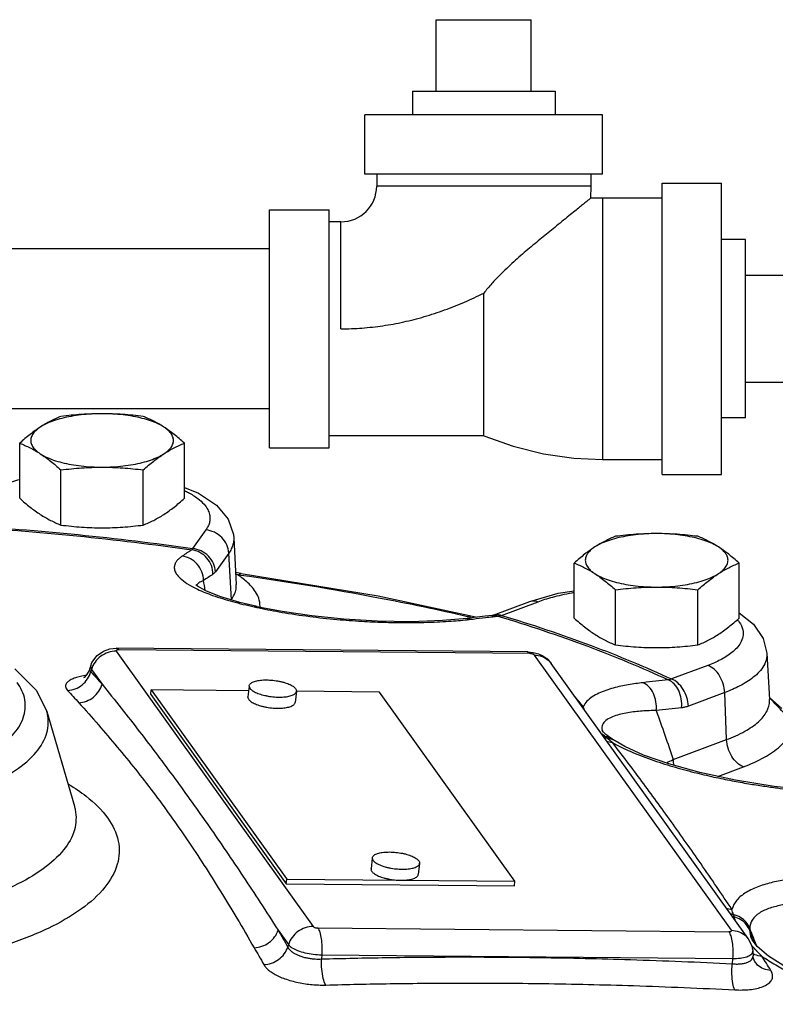
# Model space of a CAD drawing. Units: inches. Extents: x -62 to 61, y -37 to 61.
# Drawn here: x 52 to 56, y 5 to 10 of the extents above; entities that cross this region are included whole.
import ezdxf

# ---------------------------------------------------------------- set-up
doc = ezdxf.new("R2010")
doc.units = ezdxf.units.IN
doc.header["$LTSCALE"] = 1.21
doc.header["$MEASUREMENT"] = 0
doc.layers.get('0').update_dxf_attribs({"linetype": 'CONTINUOUS'})
doc.layers.add('02___PRT_ALL_AXES', color=7, linetype='CONTINUOUS')

msp = doc.modelspace()

# ---------------------------------------------------------------- linework, layer by layer
at = {"color": 7, "linetype": 'Continuous'}
for p, q in [((53.9309, 10.4929), (54.4309, 10.4929)), ((54.8059, 9.9929), (53.5559, 9.9929)), ((53.5559, 9.6804), (53.5559, 9.9929)), ((54.8059, 9.6804), (54.8059, 9.9929)), ((54.8059, 9.6804), (53.5559, 9.6804)), ((53.6184, 9.6804), (53.6184, 9.6179)), ((54.7434, 9.6804), (54.7434, 9.6179)), ((55.1184, 9.6336), (55.4309, 9.6336)), ((55.1184, 8.1023), (55.1184, 9.6336)), ((55.4309, 8.1023), (55.4309, 9.6336)), ((54.7434, 9.6179), (53.6184, 9.6179)), ((54.7434, 9.6179), (54.7419, 9.5542)), ((54.8059, 9.5554), (54.7419, 9.5542)), ((55.1184, 9.5554), (54.8059, 9.5554)), ((54.8059, 9.5554), (54.8059, 8.1804)), ((53.0559, 9.4929), (53.3684, 9.4929)), ((53.0559, 8.2429), (53.0559, 9.4929)), ((53.3684, 8.2429), (53.3684, 9.4929)), ((53.4309, 9.4304), (53.3684, 9.4304)), ((53.4309, 8.8679), (53.4309, 9.4304)), ((53.0559, 9.2879), (51.2199, 9.2879)), ((54.1809, 8.3054), (54.1809, 9.0554)), ((53.0559, 8.4479), (51.3059, 8.4479)), ((54.1809, 8.3054), (53.3684, 8.3054)), ((53.0559, 8.2429), (53.3684, 8.2429)), ((54.8059, 8.1804), (55.1184, 8.1804)), ((55.1184, 8.1023), (55.4309, 8.1023)), ((52.7209, 7.8106), (52.6509, 7.7127)), ((52.8671, 7.768), (52.8809, 7.5242)), ((52.8415, 7.6887), (52.7714, 7.5907)), ((52.8548, 7.4434), (52.8415, 7.6887)), ((52.9063, 7.5816), (52.8773, 7.5875)), ((52.8892, 7.5737), (52.9063, 7.5816)), ((52.9063, 7.5816), (52.9064, 7.5816)), ((52.9064, 7.5816), (53.6265, 7.4642)), ((53.6265, 7.4642), (54.1464, 7.3518)), ((52.9909, 7.4075), (52.975, 7.4063)), ((52.9909, 7.4075), (53.0083, 7.4037)), ((53.0083, 7.4037), (53.017, 7.4018)), ((54.2312, 7.3626), (54.4225, 7.4343)), ((54.275, 7.3614), (54.4664, 7.4331)), ((53.017, 7.4018), (53.0009, 7.4007)), ((54.2274, 7.3614), (54.2256, 7.361)), ((54.2312, 7.3626), (54.2274, 7.3614)), ((54.13, 7.3498), (54.0943, 7.3455)), ((54.0944, 7.3455), (54.1247, 7.3422)), ((52.2169, 7.1852), (52.2509, 7.1883)), ((52.2493, 7.1728), (53.2846, 5.7254)), ((54.4103, 7.1689), (52.2509, 7.1883)), ((52.2634, 7.1799), (52.2509, 7.1883)), ((54.4228, 7.1604), (52.2634, 7.1799)), ((54.4103, 7.1689), (54.4408, 7.166)), ((54.4228, 7.1604), (54.4103, 7.1689)), ((55.4826, 5.7056), (54.4473, 7.153)), ((55.6689, 7.1621), (55.6827, 6.9182)), ((52.1158, 7.0961), (52.1103, 7.0784)), ((52.1158, 7.0961), (52.1224, 7.1129)), ((55.5706, 5.6618), (54.5353, 7.1092)), ((55.3593, 7.0986), (55.1679, 7.0269)), ((51.7163, 7.0807), (51.8306, 6.966)), ((52.1075, 7.0707), (52.0943, 7.048)), ((52.1102, 7.0784), (52.1075, 7.0707)), ((52.1199, 7.0775), (52.1161, 7.0649)), ((52.1199, 7.0775), (52.1753, 7)), ((51.8306, 6.966), (51.885, 6.8562)), ((52.431, 6.9458), (52.4337, 6.9691)), ((52.431, 6.9458), (53.1428, 5.9508)), ((52.9455, 6.9645), (52.4337, 6.9691)), ((52.4337, 6.9691), (53.1455, 5.9741)), ((53.6334, 6.9583), (53.1969, 6.9623)), ((54.3451, 5.9633), (53.6334, 6.9583)), ((55.4476, 6.9557), (55.2562, 6.884)), ((55.4573, 6.7081), (55.4476, 6.9557)), ((55.7472, 6.8713), (55.682, 6.9293)), ((54.8232, 6.7353), (54.8095, 6.7482)), ((54.8559, 6.7114), (54.8232, 6.7353)), ((54.8615, 6.7078), (54.8559, 6.7114)), ((54.872, 6.701), (54.8615, 6.7078)), ((55.1772, 6.6032), (55.4573, 6.7081)), ((55.4108, 6.5147), (55.5456, 6.5652)), ((53.1428, 5.9508), (53.1455, 5.9741)), ((53.1455, 5.9741), (54.3451, 5.9633)), ((54.3424, 5.94), (54.3451, 5.9633)), ((53.1428, 5.9508), (54.3424, 5.94)), ((53.1006, 5.7064), (53.1552, 5.6302)), ((53.3091, 5.7179), (55.4685, 5.6985)), ((55.5706, 5.6618), (55.5896, 5.6226)), ((55.5875, 5.6631), (55.5875, 5.663)), ((53.1552, 5.6302), (53.1514, 5.6177)), ((55.5896, 5.6226), (55.5943, 5.596)), ((55.5943, 5.596), (55.596, 5.5721)), ((55.6773, 5.5698), (55.6181, 5.6208)), ((53.3297, 5.5771), (53.3283, 5.5551)), ((53.3297, 5.5771), (55.489, 5.5577)), ((55.489, 5.5577), (55.4872, 5.5295)), ((55.6049, 5.5419), (55.6049, 5.542)), ((55.7713, 5.5096), (55.6773, 5.5698))]:
    msp.add_line(p, q, dxfattribs=at)
for points in [[(54.1809, 8.3054), (54.3349, 8.2511), (54.495, 8.2111), (54.6542, 8.1877), (54.8059, 8.1804)], [(51.4743, 7.9639), (51.5871, 8.0268), (51.7324, 8.0745), (51.7427, 8.0764)], [(52.6088, 8.0341), (52.6828, 8.0041), (52.7766, 7.9406), (52.8374, 7.8668), (52.8653, 7.7859), (52.8671, 7.7678)], [(52.9909, 7.4075), (52.8991, 7.4293), (52.795, 7.4608), (52.7202, 7.491), (52.6772, 7.5147), (52.6684, 7.5211)], [(54.4225, 7.4343), (54.5728, 7.4774), (54.6566, 7.4904)], [(54.0943, 7.3455), (53.9647, 7.3337), (53.798, 7.3278), (53.6225, 7.3303), (53.4462, 7.3407), (53.277, 7.3581), (53.1225, 7.3812), (53.017, 7.4018)], [(54.2256, 7.361), (54.1882, 7.3567), (54.13, 7.3498)], [(55.5226, 7.3749), (55.598, 7.3157), (55.6495, 7.2403), (55.6689, 7.1621)], [(52.1224, 7.1129), (52.1497, 7.1507), (52.1832, 7.1738), (52.2169, 7.1852)], [(54.4408, 7.166), (54.468, 7.1588), (54.4915, 7.1482)], [(54.4915, 7.1482), (54.5141, 7.1323), (54.5353, 7.1092)], [(52.0943, 7.048), (52.0818, 7.0353), (52.0775, 7.0324)], [(54.8095, 6.7482), (54.8037, 6.7553), (54.8048, 6.7524)], [(55.8886, 6.4425), (55.7077, 6.4622), (55.5038, 6.4947), (55.3159, 6.5352), (55.1528, 6.5805), (55.021, 6.6271), (54.9233, 6.6714), (54.872, 6.701)], [(55.6181, 5.6208), (55.5907, 5.6563), (55.5876, 5.6629)], [(55.6049, 5.5419), (55.6042, 5.5433), (55.5972, 5.5626), (55.596, 5.5722)]]:
    msp.add_lwpolyline(points, dxfattribs=at)
msp.add_arc((53.4309, 9.6179), 0.1875, 270, 360, dxfattribs=at)
for points, start_tangent, end_tangent in [([(54.7419, 9.5542), (54.7395, 9.5522), (54.7324, 9.5463), (54.7208, 9.5368), (54.7049, 9.5238), (54.6848, 9.5073), (54.6598, 9.4869), (54.6288, 9.4617), (54.5917, 9.4316), (54.5538, 9.4009), (54.5192, 9.3727), (54.4851, 9.3448), (54.4491, 9.315), (54.4123, 9.2841), (54.3755, 9.2524), (54.3388, 9.2198), (54.3018, 9.1855), (54.2634, 9.1479), (54.2232, 9.1053), (54.1809, 9.0554)], (-0.770782, -0.6371), (-0.622425, -0.78268)), ([(53.4309, 8.8679), (53.4861, 8.869), (53.5412, 8.872), (53.5962, 8.8771), (53.6511, 8.8841), (53.7059, 8.8931), (53.7604, 8.9041), (53.8148, 8.9171), (53.8687, 8.9318), (53.9223, 8.9484), (53.9755, 8.9668), (54.028, 8.9868), (54.0798, 9.0083), (54.1308, 9.0312), (54.1809, 9.0554)], (1, 0.000174), (0.894472, 0.447123)), ([(52.6092, 8.0171), (52.6293, 8.0069), (52.6787, 7.9754), (52.7112, 7.9453), (52.7306, 7.9174), (52.7401, 7.892), (52.7424, 7.8689), (52.7392, 7.8479), (52.7318, 7.8286), (52.7209, 7.8106)], (0.900963, -0.433895), (-0.581774, -0.81335)), ([(51.4223, 7.8285), (52.0431, 7.7792), (52.6466, 7.7056)], (0.998274, -0.058723), (0.989739, -0.142885)), ([(51.4311, 7.8351), (52.0496, 7.7859), (52.6509, 7.7127)], (0.998255, -0.059043), (0.98979, -0.142535)), ([(52.8415, 7.6887), (52.8306, 7.7322), (52.804, 7.7704), (52.7656, 7.7979), (52.7209, 7.8106)], (-0.05422, 0.998529), (-0.995, 0.099874)), ([(52.8671, 7.7677), (52.8672, 7.7585), (52.8634, 7.7334), (52.8545, 7.7103), (52.8415, 7.6887)], (0.054065, -0.998537), (-0.581774, -0.81335)), ([(52.5964, 7.6728), (52.5817, 7.6617), (52.5695, 7.6494), (52.5604, 7.6355), (52.5555, 7.6196), (52.5564, 7.6014), (52.5654, 7.5805), (52.5856, 7.5566), (52.621, 7.5295), (52.6691, 7.5026)], (-0.832335, -0.554273), (0.898859, -0.438237)), ([(52.6466, 7.7056), (52.6216, 7.6894), (52.5964, 7.6728)], (-0.841431, -0.540365), (-0.832334, -0.554275)), ([(52.7082, 7.5446), (52.6998, 7.59), (52.6759, 7.6299), (52.6398, 7.6588), (52.5964, 7.6728)], (0.000287, 1), (-0.992394, 0.123103)), ([(52.6509, 7.7127), (52.6488, 7.7085), (52.6466, 7.7056)], (-0.392787, -0.91963), (-0.694743, -0.719258)), ([(52.7582, 7.5773), (52.7499, 7.6227), (52.7261, 7.6627), (52.69, 7.6917), (52.6466, 7.7056)], (0.001992, 0.999998), (-0.992382, 0.123199)), ([(52.7714, 7.5907), (52.7605, 7.6343), (52.734, 7.6725), (52.6956, 7.6999), (52.6509, 7.7127)], (-0.05422, 0.998529), (-0.995, 0.099874)), ([(52.7582, 7.5773), (52.7333, 7.5611), (52.7082, 7.5446)], (-0.841431, -0.540365), (-0.832334, -0.554275)), ([(52.7714, 7.5907), (52.7649, 7.5829), (52.7582, 7.5773)], (-0.581292, -0.813695), (-0.841413, -0.540393)), ([(52.8892, 7.5737), (52.8778, 7.5771)], (-0.960911, 0.276857), (-0.956576, 0.291482)), ([(52.8959, 7.5693), (52.8892, 7.5737)], (-0.825831, 0.563918), (-0.834659, 0.550767)), ([(52.9047, 7.5716), (52.8892, 7.5737)], (-0.990404, 0.138202), (-0.990541, 0.137215)), ([(52.9101, 7.5592), (52.8959, 7.5693)], (-0.803354, 0.595501), (-0.825831, 0.563918)), ([(54.0964, 7.3545), (53.6282, 7.4525), (52.9047, 7.5716)], (-0.974758, 0.223265), (-0.990404, 0.138202)), ([(52.9985, 7.4512), (52.9597, 7.5145), (52.9101, 7.5592)], (-0.319068, 0.947732), (-0.803354, 0.595501)), ([(52.7082, 7.5446), (52.6951, 7.5385), (52.684, 7.5316), (52.6755, 7.5235), (52.6722, 7.5182)], (-0.927462, -0.373918), (-0.439038, -0.898468)), ([(52.7176, 7.4924), (52.7082, 7.5446)], (-0.177444, 0.984131), (-0.177451, 0.98413)), ([(52.8548, 7.4434), (52.8795, 7.4997), (52.8807, 7.5242)], (0.581774, 0.81335), (-0.059617, 0.998221)), ([(52.6691, 7.5026), (52.6765, 7.4991)], (0.898859, -0.438237), (0.90426, -0.426983)), ([(52.6765, 7.4991), (52.7566, 7.4664), (52.8609, 7.434), (52.975, 7.4063)], (0.90426, -0.426983), (0.977696, -0.210026)), ([(54.4664, 7.4331), (54.5027, 7.4457), (54.5437, 7.4577), (54.5908, 7.4693), (54.6456, 7.4801), (54.6566, 7.482)], (0.93645, 0.3508), (0.986438, 0.164132)), ([(52.975, 7.4063), (52.988, 7.4035), (52.9899, 7.4031)], (0.977702, -0.209996), (0.977355, -0.211605)), ([(52.9899, 7.4031), (53.0009, 7.4007)], (0.977355, -0.211605), (0.977098, -0.21279)), ([(53.0057, 7.4084), (52.9985, 7.4512)], (-0.007149, 0.999974), (-0.319068, 0.947732)), ([(53.0057, 7.405), (53.0057, 7.4084)], (0.019254, 0.999815), (-0.007149, 0.999974)), ([(54.4226, 7.4342), (54.4336, 7.4371), (54.4664, 7.4331)], (0.934653, 0.355561), (0.93645, -0.3508)), ([(53.0009, 7.4007), (53.0162, 7.3974)], (0.977107, -0.21275), (0.978414, -0.206656)), ([(53.0162, 7.3974), (53.1369, 7.3747), (53.2849, 7.3534), (53.4265, 7.3387), (53.5551, 7.3296), (53.6676, 7.3249), (53.7647, 7.3234), (53.8483, 7.324), (53.9202, 7.3262), (53.9821, 7.3294), (54.0359, 7.3332), (54.0829, 7.3375)], (0.978414, -0.206656), (0.994829, 0.101563)), ([(54.1106, 7.3512), (54.0964, 7.3545)], (-0.974494, 0.224415), (-0.974758, 0.223265)), ([(54.1903, 7.3501), (54.2264, 7.3543)], (0.993087, 0.117382), (0.993359, 0.115059)), ([(54.2256, 7.361), (54.2309, 7.3614)], (0.993959, 0.109748), (0.999578, 0.029042)), ([(54.2264, 7.3543), (54.2282, 7.3545)], (0.993359, 0.115059), (0.993372, 0.114941)), ([(54.2282, 7.3545), (54.2554, 7.3577)], (0.993372, 0.114941), (0.993574, 0.113184)), ([(54.2309, 7.3614), (54.2554, 7.3577)], (0.999578, 0.029042), (0.94681, -0.321794)), ([(54.2312, 7.3625), (54.2423, 7.3654)], (0.934653, 0.355561), (0.988413, 0.151789)), ([(54.2423, 7.3654), (54.275, 7.3614)], (0.988413, 0.151789), (0.93645, -0.3508)), ([(54.2554, 7.3577), (54.2651, 7.359), (54.275, 7.3614)], (0.997294, 0.073519), (0.95662, 0.291339)), ([(54.2554, 7.3577), (54.7273, 7.1987), (55.1517, 7.0219)], (0.957157, -0.28957), (0.907159, -0.420789)), ([(54.275, 7.3614), (54.745, 7.203), (55.1679, 7.0269)], (0.957019, -0.290025), (0.907434, -0.420195)), ([(54.0829, 7.3375), (54.1247, 7.3422)], (0.994829, 0.101563), (0.99258, 0.121594)), ([(54.1247, 7.3422), (54.1903, 7.3501)], (0.99258, 0.121594), (0.993087, 0.117382)), ([(55.5233, 7.3263), (55.542, 7.2857), (55.5426, 7.2492), (55.5306, 7.2171), (55.5102, 7.1893), (55.4845, 7.1655), (55.4557, 7.1451), (55.4249, 7.1275), (55.3928, 7.1122), (55.3593, 7.0986)], (0.574603, -0.818432), (-0.93645, -0.3508)), ([(55.5142, 7.3379), (55.5233, 7.3263)], (0.647884, -0.761739), (0.574603, -0.818432)), ([(52.2493, 7.1728), (52.2075, 7.1661), (52.169, 7.1462), (52.1386, 7.1154), (52.1199, 7.0775)], (-0.99996, 0.00899), (-0.28675, -0.958006)), ([(52.2487, 7.175), (52.2493, 7.1728)], (-0.135905, -0.990722), (0.581774, -0.81335)), ([(52.2634, 7.1799), (52.2577, 7.1796), (52.2531, 7.1786), (52.25, 7.177), (52.2487, 7.175)], (-0.99996, 0.00899), (-0.135904, -0.990722)), ([(54.4473, 7.153), (54.4447, 7.1553), (54.4405, 7.1573), (54.4351, 7.159), (54.429, 7.16), (54.4228, 7.1604)], (-0.581774, 0.81335), (-0.99996, 0.00899)), ([(54.4473, 7.153), (54.4875, 7.1456), (54.5204, 7.1257)], (0.99996, -0.00899), (0.746081, -0.665855)), ([(55.6688, 7.1614), (55.6672, 7.1361), (55.6528, 7.0976), (55.6283, 7.0643), (55.5976, 7.0358), (55.563, 7.0114), (55.5262, 6.9903), (55.4877, 6.972), (55.4476, 6.9557)], (0.049176, -0.99879), (-0.93645, -0.3508)), ([(52.1158, 7.0961), (52.1152, 7.0935), (52.118, 7.0805)], (-0.307174, -0.951653), (0.47772, -0.878512)), ([(54.5204, 7.1257), (54.5212, 7.125), (54.5353, 7.1092)], (0.746081, -0.665855), (0.58199, -0.813196)), ([(55.4476, 6.9557), (55.4396, 7.0012), (55.4201, 7.044), (55.392, 7.0781), (55.3593, 7.0986)], (-0.039348, 0.999226), (-0.93645, 0.3508)), ([(52.0927, 7.0465), (52.0846, 7.0452), (52.0547, 7.0387), (52.0287, 7.0305), (52.0079, 7.0207), (51.9934, 7.0098), (51.9855, 6.9984), (51.9837, 6.9871), (51.9871, 6.9764), (51.9941, 6.9669)], (-0.987616, -0.156891), (0.67989, -0.733314)), ([(51.9941, 6.9669), (52.0342, 6.9752), (52.0706, 6.9961), (52.0989, 7.0271), (52.1161, 7.0649)], (0.999279, 0.037963), (0.263105, 0.964767)), ([(52.1103, 7.0784), (52.1099, 7.0741), (52.1121, 7.0691), (52.1161, 7.0649)], (-0.282229, -0.959347), (0.765653, -0.643254)), ([(52.1161, 7.0649), (52.146, 7.0323), (52.1753, 7)], (0.679908, -0.733297), (0.669082, -0.743189)), ([(52.118, 7.0805), (52.1199, 7.0775)], (0.47772, -0.878512), (0.581774, -0.81335)), ([(49.2579, 6.7612), (49.346, 6.6735), (49.4782, 6.5937), (49.6498, 6.525), (49.8538, 6.4702), (50.0822, 6.4315), (50.3263, 6.4101), (50.5769, 6.4071), (50.8244, 6.4224), (51.0591, 6.4555), (51.2721, 6.5051), (51.455, 6.5692), (51.6011, 6.6456), (51.7047, 6.7313), (51.7616, 6.8229), (51.7697, 6.9167), (51.7289, 7.0092)], (0.581774, -0.81335), (-0.581774, 0.81335)), ([(52.0531, 6.9024), (52.0932, 6.9106), (52.1296, 6.9314), (52.1581, 6.9624), (52.1753, 7)], (0.999298, 0.037459), (0.265607, 0.964081)), ([(52.1753, 7), (52.2761, 6.8731), (52.3725, 6.7495), (52.4659, 6.6269), (52.5579, 6.5033), (52.6485, 6.3782)], (0.624722, -0.780847), (0.581777, -0.813348)), ([(55.0182, 7.0075), (54.9797, 7.0026), (54.9408, 6.9965), (54.9013, 6.9888), (54.8617, 6.9791), (54.8227, 6.9669), (54.7853, 6.9518), (54.7513, 6.9331), (54.7232, 6.9099), (54.7045, 6.8814)], (-0.993744, -0.111683), (-0.367634, -0.929971)), ([(55.1517, 7.0219), (55.0852, 7.0149), (55.0182, 7.0075)], (-0.994672, -0.10309), (-0.993744, -0.111683)), ([(55.0876, 6.8611), (55.0861, 6.9075), (55.0725, 6.9512), (55.0488, 6.9861), (55.0182, 7.0075)], (0.102194, 0.994764), (-0.925214, 0.379447)), ([(55.1679, 7.0269), (55.1598, 7.0238), (55.1517, 7.0219)], (-0.908048, -0.418867), (-0.988047, -0.154151)), ([(55.2205, 6.8755), (55.2192, 6.9219), (55.2058, 6.9656), (55.1822, 7.0006), (55.1517, 7.0219)], (0.10665, 0.994297), (-0.925136, 0.379637)), ([(55.2562, 6.884), (55.2482, 6.9295), (55.2288, 6.9723), (55.2007, 7.0064), (55.1679, 7.0269)], (-0.039348, 0.999226), (-0.93645, 0.3508)), ([(51.9941, 6.9669), (52.0239, 6.9345), (52.0531, 6.9024)], (0.679908, -0.733297), (0.669081, -0.743189)), ([(52.0531, 6.9024), (52.1566, 6.7854), (52.2555, 6.6692), (52.3509, 6.552), (52.444, 6.4317), (52.5348, 6.3081)], (0.669083, -0.743187), (0.581779, -0.813347)), ([(54.7045, 6.8814), (54.6816, 6.9087), (54.6632, 6.9305)], (-0.641972, 0.766728), (-0.647883, 0.76174)), ([(55.4573, 6.7081), (55.5538, 6.7523), (55.625, 6.8024), (55.6684, 6.8566), (55.6828, 6.9127), (55.6826, 6.9182)], (0.93645, 0.3508), (-0.059673, 0.998218)), ([(55.6872, 6.9228), (55.6822, 6.9278)], (-0.703822, 0.710376), (-0.70613, 0.708082)), ([(55.8076, 6.7998), (55.7863, 6.8202), (55.761, 6.8461), (55.7308, 6.8777), (55.6946, 6.9153), (55.6872, 6.9228)], (-0.740606, 0.671939), (-0.703822, 0.710376)), ([(49.1413, 6.6636), (49.2379, 6.5674), (49.3827, 6.4801), (49.5705, 6.405), (49.7937, 6.3451), (50.0437, 6.3027), (50.3107, 6.2794), (50.585, 6.276), (50.8557, 6.2928), (51.1126, 6.329), (51.3456, 6.3833), (51.5457, 6.4535), (51.7056, 6.537), (51.819, 6.6307), (51.8813, 6.731), (51.8902, 6.8336), (51.8851, 6.8561)], (0.581774, -0.81335), (-0.27948, 0.960151)), ([(54.7045, 6.8814), (54.6968, 6.8822)], (-0.998134, 0.061069), (-0.991937, 0.126734)), ([(54.7099, 6.865), (54.7045, 6.8814)], (-0.339844, 0.940482), (-0.277567, 0.960706)), ([(55.0876, 6.8611), (55.051, 6.8601), (55.0137, 6.858), (54.976, 6.8546), (54.9381, 6.8494), (54.901, 6.8419), (54.866, 6.8314), (54.8354, 6.8171), (54.8125, 6.7981), (54.8019, 6.7733)], (-0.999892, -0.01468), (-0.096974, -0.995287)), ([(55.2205, 6.8755), (55.1543, 6.8685), (55.0876, 6.8611)], (-0.994672, -0.10309), (-0.993744, -0.111683)), ([(55.0876, 6.8611), (55.1325, 6.7319), (55.1772, 6.6032)], (0.327987, -0.944682), (0.327918, -0.944706)), ([(55.2562, 6.884), (55.2385, 6.8786), (55.2205, 6.8755)], (-0.936315, -0.351162), (-0.994671, -0.103104)), ([(55.5456, 6.5652), (55.6563, 6.6157), (55.7387, 6.6733), (55.7897, 6.7354), (55.8076, 6.7998)], (0.93645, 0.3508), (0.019404, 0.999812)), ([(54.8019, 6.7733), (54.8043, 6.7542)], (-0.096974, -0.995287), (0.304485, -0.952517)), ([(54.8193, 6.7239), (54.8014, 6.739)], (-0.77521, 0.631704), (-0.754212, 0.656631)), ([(54.8193, 6.7239), (54.807, 6.7269)], (-0.983761, 0.179481), (-0.95767, 0.287869)), ([(54.8307, 6.7145), (54.8123, 6.7187)], (-0.989366, 0.14545), (-0.952333, 0.30506)), ([(54.8307, 6.7145), (54.825, 6.7192), (54.8193, 6.7239)], (-0.765341, 0.643625), (-0.773239, 0.634115)), ([(54.8496, 6.715), (54.8193, 6.7239)], (-0.889149, 0.457617), (-0.995018, 0.099698)), ([(54.857, 6.693), (54.8261, 6.6992)], (-0.998148, 0.060825), (-0.945488, 0.325658)), ([(54.8433, 6.7041), (54.8307, 6.7145)], (-0.776168, 0.630526), (-0.766888, 0.641781)), ([(54.8555, 6.7093), (54.8307, 6.7145)], (-0.938553, 0.345135), (-0.998084, 0.061869)), ([(54.857, 6.693), (54.8433, 6.7041)], (-0.782049, 0.623217), (-0.776168, 0.630526)), ([(54.8559, 6.7114), (54.8496, 6.715)], (-0.84343, 0.537239), (-0.889149, 0.457617)), ([(54.8719, 6.7011), (54.8626, 6.7063), (54.8555, 6.7093)], (-0.836699, 0.547663), (-0.938553, 0.345135)), ([(54.8587, 6.6909), (54.857, 6.693)], (-0.615534, 0.78811), (-0.615798, 0.787904)), ([(54.857, 6.693), (54.8656, 6.6882)], (0.869879, -0.493265), (0.87579, -0.482692)), ([(55.166, 6.2773), (55.0123, 6.4886), (54.8587, 6.6909)], (-0.581749, 0.813368), (-0.615534, 0.78811)), ([(54.8656, 6.6882), (54.95, 6.647), (55.0604, 6.6036), (55.1748, 6.5666), (55.2864, 6.5361), (55.3906, 6.5116), (55.4862, 6.492), (55.5732, 6.4763), (55.6518, 6.4639), (55.7229, 6.454), (55.7874, 6.4462), (55.8462, 6.4399)], (0.87579, -0.482692), (0.995179, -0.098071)), ([(55.5456, 6.5652), (55.5128, 6.5858), (55.4847, 6.6199), (55.4653, 6.6627), (55.4573, 6.7081)], (-0.93645, 0.3508), (-0.039348, 0.999226)), ([(55.1413, 6.5862), (55.1772, 6.6032)], (0.892988, 0.45008), (0.91253, 0.409009)), ([(55.1814, 6.5719), (55.1772, 6.6032)], (-0.221113, 0.975248), (-0.039348, 0.999226)), ([(51.9997, 6.4736), (52.0921, 6.4103), (52.2053, 6.2955)], (0.856078, -0.516847), (0.581774, -0.81335)), ([(52.6485, 6.3782), (52.7381, 6.2513), (52.8271, 6.1219), (52.9159, 5.9898), (53.0063, 5.8523), (53.1006, 5.7064)], (0.581772, -0.813352), (0.54063, -0.84126)), ([(52.0299, 6.3578), (52.0343, 6.3399), (52.0301, 6.2331), (51.9735, 6.1285), (51.8666, 6.0294), (51.7129, 5.9394), (51.6325, 5.9038)], (0.278427, -0.960457), (-0.925678, -0.378312)), ([(52.2053, 6.2955), (52.2604, 6.175), (52.2555, 6.0526), (52.1906, 5.9326), (52.068, 5.819), (51.8918, 5.7158), (51.6672, 5.6263), (51.4031, 5.554), (51.1079, 5.501), (50.7924, 5.4693), (50.4661, 5.4599), (50.1409, 5.4731), (49.8269, 5.5086), (49.5365, 5.5649), (49.2787, 5.6403), (49.0624, 5.7321), (48.8947, 5.8372), (48.7816, 5.9519)], (0.581774, -0.81335), (-0.581774, 0.81335)), ([(52.5348, 6.3081), (52.6235, 6.1807), (52.7107, 6.049), (52.7967, 5.9126), (52.8838, 5.7687), (52.9745, 5.6141)], (0.581769, -0.813354), (0.501531, -0.86514)), ([(55.4851, 5.8149), (55.3227, 6.0546), (55.166, 6.2773)], (-0.551838, 0.833952), (-0.581801, 0.813331)), ([(56.2277, 5.9777), (56.1737, 5.9821), (56.1169, 5.9855), (56.0565, 5.9877), (55.9921, 5.9882), (55.9236, 5.9864), (55.8513, 5.9815), (55.7762, 5.9725), (55.7, 5.9579), (55.626, 5.9358), (55.5603, 5.9048), (55.5104, 5.8636), (55.4851, 5.8149)], (-0.995838, 0.091137), (-0.225722, -0.974192)), ([(56.2361, 5.8235), (56.1867, 5.8311), (56.1346, 5.838), (56.0791, 5.844), (56.0198, 5.8487), (55.9566, 5.8516), (55.8899, 5.8517), (55.8207, 5.848), (55.7512, 5.8388), (55.6853, 5.8221), (55.6295, 5.7962), (55.5918, 5.7598), (55.5791, 5.716)], (-0.986856, 0.161603), (0.001601, -0.999999)), ([(55.4851, 5.8149), (55.4547, 5.8205)], (-0.998676, 0.051446), (-0.94989, 0.312586)), ([(55.493, 5.7885), (55.4888, 5.8016), (55.4851, 5.8149)], (-0.322566, 0.946547), (-0.247928, 0.968778)), ([(55.493, 5.7885), (55.4751, 5.7923)], (-0.991735, 0.128305), (-0.95884, 0.283947)), ([(55.4972, 5.7762), (55.4852, 5.7788)], (-0.987281, 0.158986), (-0.96455, 0.263902)), ([(55.4972, 5.7762), (55.4951, 5.7823), (55.493, 5.7885)], (-0.318236, 0.948012), (-0.327098, 0.94499)), ([(55.5791, 5.716), (55.5595, 5.7485), (55.5298, 5.7735), (55.493, 5.7885)], (-0.365546, 0.930793), (-0.972611, 0.232439)), ([(55.5074, 5.7489), (55.4972, 5.7762)], (-0.387327, 0.921943), (-0.312151, 0.950033)), ([(55.5791, 5.7046), (55.5604, 5.7361), (55.5322, 5.7607), (55.4972, 5.7762)], (-0.365267, 0.930903), (-0.963954, 0.266071)), ([(52.9745, 5.6141), (53.0152, 5.6217), (53.0525, 5.6412), (53.0821, 5.6706), (53.1006, 5.7064)], (0.999625, 0.027379), (0.30849, 0.951227)), ([(53.1006, 5.7064), (53.1259, 5.6626), (53.1514, 5.6177)], (0.501535, -0.865138), (0.49259, -0.870262)), ([(53.2846, 5.7254), (53.2428, 5.7187), (53.2043, 5.6988), (53.1739, 5.6681), (53.1552, 5.6302)], (-0.99996, 0.00899), (-0.286749, -0.958006)), ([(53.2846, 5.7254), (53.2872, 5.7231), (53.2914, 5.7211), (53.2968, 5.7194), (53.3029, 5.7183), (53.3091, 5.7179)], (0.581774, -0.81335), (0.99996, -0.00899)), ([(53.3091, 5.7179), (53.3194, 5.6954), (53.3267, 5.6616), (53.3303, 5.6205), (53.3297, 5.5771)], (0.581774, -0.81335), (-0.063834, -0.997961)), ([(55.4685, 5.6985), (55.4742, 5.6988), (55.4788, 5.6998), (55.482, 5.7014), (55.4832, 5.7034), (55.4826, 5.7056)], (0.99996, -0.00899), (-0.581774, 0.81335)), ([(55.4685, 5.6985), (55.4787, 5.676), (55.4861, 5.6422), (55.4897, 5.6011), (55.489, 5.5577)], (0.581773, -0.813351), (-0.063834, -0.997961)), ([(55.4826, 5.7056), (55.5228, 5.6982), (55.5565, 5.6777), (55.5706, 5.6618)], (0.99996, -0.00899), (0.58199, -0.813196)), ([(55.5966, 5.6722), (55.5791, 5.716)], (-0.370237, 0.928937), (-0.370245, 0.928934)), ([(55.5791, 5.716), (55.5792, 5.7103), (55.5791, 5.7046)], (0.007996, -0.999968), (-0.007996, -0.999968)), ([(55.5924, 5.6703), (55.5791, 5.7046)], (-0.360485, 0.932765), (-0.360496, 0.932761)), ([(55.5791, 5.7046), (55.5868, 5.665)], (-0.001585, -0.999999), (0.345299, -0.938493)), ([(55.5868, 5.665), (55.5875, 5.6631)], (0.345299, -0.938493), (0.357795, -0.9338)), ([(55.5942, 5.6655), (55.5924, 5.6703)], (-0.360484, 0.932766), (-0.360485, 0.932765)), ([(55.6049, 5.6379), (55.5942, 5.6655)], (-0.360475, 0.932769), (-0.360484, 0.932766)), ([(55.5985, 5.6673), (55.5966, 5.6722)], (-0.370236, 0.928938), (-0.370237, 0.928937)), ([(55.616, 5.6236), (55.5985, 5.6673)], (-0.370228, 0.928941), (-0.370236, 0.928938)), ([(52.9745, 5.6141), (52.9996, 5.5706), (53.0251, 5.5258)], (0.501535, -0.865138), (0.49259, -0.870262)), ([(53.0251, 5.5258), (53.0658, 5.5333), (53.1032, 5.5528), (53.1328, 5.582), (53.1514, 5.6177)], (0.999644, 0.026695), (0.311104, 0.950376)), ([(53.1514, 5.6177), (53.1558, 5.6102), (53.1625, 5.6022), (53.1717, 5.594), (53.1837, 5.5857), (53.1983, 5.5779), (53.2153, 5.5709), (53.2342, 5.5649), (53.2544, 5.5602), (53.2747, 5.557), (53.2944, 5.5552), (53.3125, 5.5547), (53.3283, 5.5551)], (0.425548, -0.904936), (0.998329, 0.057784)), ([(53.1552, 5.6302), (53.1734, 5.6141), (53.2032, 5.5995), (53.2418, 5.5877), (53.2854, 5.58), (53.3297, 5.5771)], (0.581774, -0.81335), (0.99996, -0.00899)), ([(55.585, 5.5781), (55.5942, 5.5923)], (0.762585, 0.646888), (0.139539, 0.990217)), ([(55.606, 5.607), (55.5897, 5.6246)], (-0.688197, 0.725523), (-0.668726, 0.743509)), ([(55.5942, 5.5923), (55.5942, 5.596)], (0.139539, 0.990217), (-0.087318, 0.996181)), ([(55.6165, 5.596), (55.606, 5.607)], (-0.697286, 0.716793), (-0.688197, 0.725523)), ([(55.6182, 5.5943), (55.6165, 5.596)], (-0.698501, 0.715609), (-0.697286, 0.716793)), ([(55.6431, 5.5693), (55.6182, 5.5943)], (-0.710187, 0.704013), (-0.698501, 0.715609)), ([(53.3506, 5.4181), (53.338, 5.4518), (53.33, 5.5006), (53.3283, 5.5551)], (-0.514272, 0.857627), (0.028969, 0.99958)), ([(53.3283, 5.5551), (53.669, 5.5624), (54.0497, 5.5655), (54.4757, 5.5627), (54.9526, 5.5517), (55.4872, 5.5295)], (0.999623, 0.027469), (0.99868, -0.051368)), ([(55.4872, 5.5295), (55.5082, 5.5285), (55.5298, 5.5293), (55.5505, 5.5324), (55.5686, 5.5379), (55.5827, 5.5459), (55.5919, 5.5558), (55.5958, 5.5669), (55.596, 5.5721)], (0.996246, -0.08657), (-0.066825, 0.997765)), ([(55.489, 5.5577), (55.5297, 5.5598), (55.5628, 5.5669), (55.585, 5.5781)], (0.99996, -0.00899), (0.762585, 0.646888)), ([(55.6008, 5.5795), (55.5944, 5.5828)], (-0.907015, 0.421098), (-0.87606, 0.482202)), ([(55.6431, 5.5693), (55.6051, 5.5776), (55.6008, 5.5795)], (-0.998693, 0.05112), (-0.907015, 0.421098)), ([(55.6896, 5.4947), (55.6515, 5.503), (55.6202, 5.5231), (55.6049, 5.542)], (-0.998722, 0.050546), (-0.527124, 0.849788)), ([(55.6896, 5.4947), (55.6663, 5.5322), (55.6431, 5.5693)], (-0.526401, 0.850237), (-0.530933, 0.847414)), ([(55.6431, 5.5693), (55.7152, 5.5233), (55.7888, 5.4832), (55.8613, 5.4485), (55.9311, 5.4183), (55.9975, 5.3922), (56.0601, 5.3695), (56.1191, 5.3496), (56.1747, 5.3322), (56.2277, 5.3166)], (0.819838, -0.572596), (0.961949, -0.273228)), ([(53.0251, 5.5258), (53.0336, 5.5136), (53.0462, 5.5004), (53.0636, 5.4867), (53.0859, 5.473), (53.1129, 5.4599), (53.1442, 5.448), (53.1789, 5.4376), (53.2157, 5.4292), (53.2529, 5.4232), (53.2888, 5.4196), (53.3217, 5.418), (53.3506, 5.4181)], (0.492592, -0.87026), (0.999623, 0.027466)), ([(55.5006, 5.3925), (55.4898, 5.4262), (55.4851, 5.475), (55.4872, 5.5295)], (-0.486935, 0.873438), (0.103938, 0.994584)), ([(55.5006, 5.3925), (55.5388, 5.3919), (55.5782, 5.3942), (55.6158, 5.4002), (55.6488, 5.4102), (55.6746, 5.424), (55.6914, 5.4407), (55.6987, 5.4591), (55.6973, 5.4776), (55.6896, 5.4947)], (0.99868, -0.051366), (-0.526416, 0.850227)), ([(53.3506, 5.4181), (53.6898, 5.4253), (54.069, 5.4284), (54.4932, 5.4256), (54.9682, 5.4147), (55.5006, 5.3925)], (0.999623, 0.027469), (0.99868, -0.051368))]:
    msp.add_spline(points, degree=3, dxfattribs=dict(at, start_tangent=start_tangent, end_tangent=end_tangent))
at = {"layer": '02___PRT_ALL_AXES', "color": 7, "linetype": 'Continuous'}
for p, q in [((53.9309, 10.1179), (53.9309, 10.4929)), ((54.4309, 10.1179), (54.4309, 10.4929)), ((53.8059, 10.1179), (54.5559, 10.1179)), ((53.8059, 10.1179), (53.8059, 9.9929)), ((54.5559, 10.1179), (54.5559, 9.9929)), ((55.5559, 9.3367), (55.4309, 9.3367)), ((55.5559, 8.3992), (55.5559, 9.3367)), ((55.5559, 9.1492), (55.9934, 9.1492)), ((55.5559, 8.5867), (55.9934, 8.5867)), ((55.5559, 8.3992), (55.4309, 8.3992)), ((51.7427, 7.9767), (51.7427, 8.2666)), ((52.6088, 7.9767), (52.6088, 8.2666)), ((51.9592, 7.8362), (51.9592, 8.1261)), ((52.3922, 7.8362), (52.3922, 8.1261)), ((54.6566, 7.3465), (54.6566, 7.6364)), ((55.5226, 7.3465), (55.5226, 7.6364)), ((54.8731, 7.206), (54.8731, 7.4959)), ((55.3061, 7.206), (55.3061, 7.4959)), ((52.9484, 6.9896), (52.9418, 6.9331)), ((52.9485, 6.9896), (52.9486, 6.9913)), ((53.1969, 6.9622), (53.1901, 6.9039)), ((53.1969, 6.9622), (53.197, 6.9639)), ((52.9417, 6.9313), (52.9418, 6.9331)), ((51.885, 6.8561), (52.0299, 6.3578)), ((53.5954, 6.085), (53.5888, 6.0285)), ((53.5955, 6.085), (53.5957, 6.0867)), ((53.8439, 6.0576), (53.8371, 5.9993)), ((53.8439, 6.0576), (53.8441, 6.0593)), ((53.5887, 6.0267), (53.5888, 6.0285))]:
    msp.add_line(p, q, dxfattribs=at)
for points, start_tangent, end_tangent in [([(52.1757, 8.4215), (52.1198, 8.4199), (52.0652, 8.4152), (52.013, 8.4076), (51.9645, 8.3971), (51.9207, 8.384), (51.8825, 8.3686), (51.851, 8.3512)], (-1, 0), (-0.838889, -0.544303)), ([(51.9592, 8.4071), (51.9316, 8.3953), (51.9047, 8.3823), (51.8779, 8.3677), (51.851, 8.3512)], (-0.928349, -0.37171), (-0.838889, -0.544303)), ([(52.1757, 8.4215), (52.1214, 8.4205), (52.0675, 8.4177), (52.0139, 8.4132), (51.9592, 8.4071)], (-1, 0), (-0.992373, -0.123272)), ([(52.3922, 8.4071), (52.3374, 8.4132), (52.2837, 8.4177), (52.2299, 8.4205), (52.1757, 8.4215)], (-0.992373, 0.123272), (-1, 0)), ([(52.5005, 8.3512), (52.4689, 8.3686), (52.4308, 8.384), (52.387, 8.3971), (52.3385, 8.4076), (52.2863, 8.4152), (52.2316, 8.4199), (52.1757, 8.4215)], (-0.838889, 0.544303), (-1, 0)), ([(52.5005, 8.3512), (52.4736, 8.3678), (52.4468, 8.3824), (52.4199, 8.3953), (52.3922, 8.4071)], (-0.838889, 0.544303), (-0.928349, 0.37171)), ([(51.851, 8.3512), (51.8241, 8.3328), (51.7973, 8.3126), (51.7704, 8.2907), (51.7427, 8.2666)], (-0.838889, -0.544303), (-0.744302, -0.667844)), ([(51.851, 8.3512), (51.8267, 8.3323), (51.8101, 8.3123), (51.8018, 8.2915), (51.8018, 8.2705), (51.8101, 8.2497), (51.8267, 8.2297), (51.851, 8.2108)], (-0.838889, -0.544303), (0.838889, -0.544303)), ([(52.6088, 8.2666), (52.5811, 8.2907), (52.5542, 8.3126), (52.5274, 8.3328), (52.5005, 8.3512)], (-0.744302, 0.667844), (-0.838889, 0.544303)), ([(52.5005, 8.2108), (52.5248, 8.2297), (52.5413, 8.2497), (52.5497, 8.2705), (52.5497, 8.2915), (52.5413, 8.3123), (52.5248, 8.3323), (52.5005, 8.3512)], (0.838889, 0.544303), (-0.838889, 0.544303)), ([(51.7427, 8.2666), (51.7704, 8.2548), (51.7973, 8.2419), (51.8241, 8.2273), (51.851, 8.2108)], (0.928349, -0.37171), (0.838889, -0.544303)), ([(52.5005, 8.2108), (52.5274, 8.2273), (52.5542, 8.2419), (52.5811, 8.2548), (52.6088, 8.2666)], (0.838889, 0.544303), (0.928349, 0.37171)), ([(51.851, 8.2108), (51.8779, 8.1923), (51.9047, 8.1722), (51.9316, 8.1502), (51.9592, 8.1261)], (0.838889, -0.544303), (0.744302, -0.667844)), ([(51.851, 8.2108), (51.8825, 8.1934), (51.9207, 8.178), (51.9645, 8.1649), (52.013, 8.1544), (52.0652, 8.1468), (52.1198, 8.1421), (52.1757, 8.1405)], (0.838889, -0.544303), (1, 0)), ([(52.1757, 8.1405), (52.2316, 8.1421), (52.2863, 8.1468), (52.3385, 8.1544), (52.387, 8.1649), (52.4308, 8.178), (52.4689, 8.1934), (52.5005, 8.2108)], (1, 0), (0.838889, 0.544303)), ([(52.3922, 8.1261), (52.4199, 8.1502), (52.4468, 8.1722), (52.4736, 8.1924), (52.5005, 8.2108)], (0.744302, 0.667844), (0.838889, 0.544303)), ([(51.9592, 8.1261), (52.0141, 8.1322), (52.0678, 8.1367), (52.1216, 8.1396), (52.1757, 8.1405)], (0.992373, 0.123272), (1, 0)), ([(52.1757, 8.1405), (52.2301, 8.1396), (52.284, 8.1367), (52.3376, 8.1322), (52.3922, 8.1261)], (1, 0), (0.992373, -0.123272)), ([(51.7427, 7.9767), (51.7704, 7.9526), (51.7973, 7.9306), (51.8241, 7.9105), (51.851, 7.892)], (0.744302, -0.667844), (0.838889, -0.544303)), ([(52.5005, 7.892), (52.5274, 7.9105), (52.5542, 7.9307), (52.5811, 7.9526), (52.6088, 7.9767)], (0.838889, 0.544303), (0.744302, 0.667844)), ([(51.851, 7.892), (51.8779, 7.8755), (51.9047, 7.8609), (51.9316, 7.848), (51.9592, 7.8362)], (0.838889, -0.544303), (0.928349, -0.37171)), ([(52.3922, 7.8362), (52.4199, 7.848), (52.4468, 7.8609), (52.4736, 7.8755), (52.5005, 7.892)], (0.928349, 0.37171), (0.838889, 0.544303)), ([(51.9592, 7.8362), (52.0141, 7.8301), (52.0678, 7.8256), (52.1216, 7.8228), (52.1757, 7.8218)], (0.992373, -0.123272), (1, 0)), ([(52.1757, 7.8218), (52.2301, 7.8228), (52.284, 7.8256), (52.3376, 7.8301), (52.3922, 7.8362)], (1, 0), (0.992373, 0.123272)), ([(55.0896, 7.7913), (55.0337, 7.7897), (54.9791, 7.785), (54.9269, 7.7774), (54.8784, 7.7669), (54.8345, 7.7538), (54.7964, 7.7384), (54.7649, 7.721)], (-1, 0), (-0.838889, -0.544303)), ([(54.8731, 7.7769), (54.8454, 7.7651), (54.8186, 7.7521), (54.7918, 7.7375), (54.7649, 7.721)], (-0.928349, -0.37171), (-0.838889, -0.544303)), ([(55.0896, 7.7913), (55.0353, 7.7903), (54.9814, 7.7875), (54.9277, 7.783), (54.8731, 7.7769)], (-1, 0), (-0.992373, -0.123272)), ([(55.3061, 7.7769), (55.2513, 7.783), (55.1975, 7.7875), (55.1438, 7.7903), (55.0896, 7.7913)], (-0.992373, 0.123272), (-1, 0)), ([(55.4144, 7.721), (55.3828, 7.7384), (55.3447, 7.7538), (55.3009, 7.7669), (55.2523, 7.7774), (55.2002, 7.785), (55.1455, 7.7897), (55.0896, 7.7913)], (-0.838889, 0.544303), (-1, 0)), ([(55.4144, 7.721), (55.3875, 7.7375), (55.3606, 7.7521), (55.3338, 7.7651), (55.3061, 7.7769)], (-0.838889, 0.544303), (-0.928349, 0.37171)), ([(54.7649, 7.721), (54.7379, 7.7026), (54.7111, 7.6824), (54.6842, 7.6605), (54.6566, 7.6364)], (-0.838889, -0.544303), (-0.744302, -0.667844)), ([(54.7649, 7.721), (54.7405, 7.7021), (54.724, 7.6821), (54.7157, 7.6613), (54.7157, 7.6403), (54.724, 7.6195), (54.7405, 7.5995), (54.7649, 7.5806)], (-0.838889, -0.544303), (0.838889, -0.544303)), ([(55.5226, 7.6364), (55.495, 7.6605), (55.4681, 7.6824), (55.4413, 7.7026), (55.4144, 7.721)], (-0.744302, 0.667844), (-0.838889, 0.544303)), ([(55.4144, 7.5806), (55.4387, 7.5995), (55.4552, 7.6195), (55.4636, 7.6403), (55.4636, 7.6613), (55.4552, 7.6821), (55.4387, 7.7021), (55.4144, 7.721)], (0.838889, 0.544303), (-0.838889, 0.544303)), ([(54.6566, 7.6364), (54.6843, 7.6246), (54.7111, 7.6117), (54.7379, 7.5971), (54.7649, 7.5806)], (0.928349, -0.37171), (0.838889, -0.544303)), ([(55.4144, 7.5806), (55.4413, 7.5971), (55.4681, 7.6117), (55.495, 7.6246), (55.5226, 7.6364)], (0.838889, 0.544303), (0.928349, 0.37171)), ([(54.7649, 7.5806), (54.7918, 7.5621), (54.8186, 7.542), (54.8455, 7.52), (54.8731, 7.4959)], (0.838889, -0.544303), (0.744302, -0.667844)), ([(54.7649, 7.5806), (54.7964, 7.5632), (54.8345, 7.5478), (54.8784, 7.5347), (54.9269, 7.5242), (54.9791, 7.5166), (55.0337, 7.5119), (55.0896, 7.5103)], (0.838889, -0.544303), (1, 0)), ([(55.0896, 7.5103), (55.1455, 7.5119), (55.2002, 7.5166), (55.2523, 7.5242), (55.3009, 7.5347), (55.3447, 7.5478), (55.3828, 7.5632), (55.4144, 7.5806)], (1, 0), (0.838889, 0.544303)), ([(55.3061, 7.4959), (55.3338, 7.52), (55.3607, 7.542), (55.3875, 7.5621), (55.4144, 7.5806)], (0.744302, 0.667844), (0.838889, 0.544303)), ([(54.8731, 7.4959), (54.928, 7.502), (54.9817, 7.5065), (55.0355, 7.5094), (55.0896, 7.5103)], (0.992373, 0.123272), (1, 0)), ([(55.0896, 7.5103), (55.1439, 7.5093), (55.1978, 7.5065), (55.2515, 7.502), (55.3061, 7.4959)], (1, 0), (0.992373, -0.123272)), ([(54.6566, 7.3465), (54.6843, 7.3224), (54.7111, 7.3004), (54.7379, 7.2803), (54.7649, 7.2618)], (0.744302, -0.667844), (0.838889, -0.544303)), ([(55.4144, 7.2618), (55.4413, 7.2803), (55.4681, 7.3004), (55.495, 7.3224), (55.5226, 7.3465)], (0.838889, 0.544303), (0.744302, 0.667844)), ([(54.7649, 7.2618), (54.7918, 7.2453), (54.8186, 7.2307), (54.8455, 7.2178), (54.8731, 7.206)], (0.838889, -0.544303), (0.928349, -0.37171)), ([(55.3061, 7.206), (55.3338, 7.2178), (55.3607, 7.2307), (55.3875, 7.2453), (55.4144, 7.2618)], (0.928349, 0.37171), (0.838889, 0.544303)), ([(54.8731, 7.206), (54.928, 7.1999), (54.9817, 7.1954), (55.0355, 7.1926), (55.0896, 7.1916)], (0.992373, -0.123272), (1, 0)), ([(55.0896, 7.1916), (55.1439, 7.1926), (55.1978, 7.1954), (55.2515, 7.1999), (55.3061, 7.206)], (1, 0), (0.992373, 0.123272)), ([(52.9485, 6.9896), (52.9497, 6.9836), (52.9531, 6.9774), (52.9588, 6.9712), (52.9666, 6.9652), (52.9764, 6.9593), (52.9879, 6.9538), (53.0011, 6.9487), (53.0156, 6.9441), (53.0311, 6.9402), (53.0475, 6.9369), (53.0643, 6.9344), (53.0812, 6.9326), (53.098, 6.9317), (53.1144, 6.9316), (53.1299, 6.9323), (53.1444, 6.9339), (53.1576, 6.9363), (53.1691, 6.9394), (53.1789, 6.9433), (53.1867, 6.9477), (53.1924, 6.9527), (53.1958, 6.9582), (53.1969, 6.9622)], (0, -1), (0.119663, 0.992815)), ([(52.9486, 6.9913), (52.9497, 6.9954), (52.9531, 7.0008), (52.9588, 7.0058), (52.9666, 7.0103), (52.9764, 7.0141), (52.9879, 7.0172), (53.0011, 7.0196), (53.0156, 7.0212), (53.0311, 7.0219), (53.0475, 7.0219), (53.0643, 7.0209), (53.0812, 7.0192), (53.098, 7.0166), (53.1144, 7.0134), (53.1299, 7.0094), (53.1444, 7.0048), (53.1576, 6.9997), (53.1691, 6.9942), (53.1789, 6.9884), (53.1867, 6.9823), (53.1924, 6.9761), (53.1958, 6.97), (53.197, 6.9639)], (0.119663, 0.992815), (0, -1)), ([(52.9417, 6.9313), (52.9428, 6.9253), (52.9463, 6.9191), (52.952, 6.913), (52.9598, 6.9069), (52.9695, 6.9011), (52.9811, 6.8955), (52.9943, 6.8904), (53.0088, 6.8859), (53.0243, 6.8819), (53.0406, 6.8786), (53.0574, 6.8761), (53.0744, 6.8743), (53.0912, 6.8734), (53.1075, 6.8733), (53.1231, 6.8741), (53.1376, 6.8757), (53.1507, 6.878), (53.1623, 6.8812), (53.1721, 6.885), (53.1799, 6.8895), (53.1856, 6.8945), (53.189, 6.8999), (53.1901, 6.9039)], (0, -1), (0.119663, 0.992815)), ([(53.5957, 6.0867), (53.5967, 6.0908), (53.6002, 6.0962), (53.6058, 6.1012), (53.6136, 6.1057), (53.6234, 6.1095), (53.635, 6.1126), (53.6481, 6.115), (53.6626, 6.1166), (53.6782, 6.1173), (53.6945, 6.1172), (53.7113, 6.1163), (53.7283, 6.1146), (53.7451, 6.112), (53.7614, 6.1088), (53.777, 6.1048), (53.7915, 6.1002), (53.8046, 6.0951), (53.8162, 6.0896), (53.826, 6.0838), (53.8338, 6.0777), (53.8394, 6.0715), (53.8429, 6.0654), (53.8441, 6.0593)], (0.119663, 0.992815), (0, -1)), ([(53.5955, 6.085), (53.5967, 6.0789), (53.6002, 6.0728), (53.6058, 6.0666), (53.6136, 6.0606), (53.6234, 6.0547), (53.635, 6.0492), (53.6481, 6.0441), (53.6626, 6.0395), (53.6782, 6.0356), (53.6945, 6.0323), (53.7113, 6.0297), (53.7283, 6.028), (53.7451, 6.0271), (53.7614, 6.027), (53.777, 6.0277), (53.7915, 6.0293), (53.8046, 6.0317), (53.8162, 6.0348), (53.826, 6.0387), (53.8338, 6.0431), (53.8394, 6.0481), (53.8429, 6.0536), (53.8439, 6.0576)], (0, -1), (0.119663, 0.992815)), ([(53.5887, 6.0267), (53.5899, 6.0207), (53.5933, 6.0145), (53.599, 6.0084), (53.6068, 6.0023), (53.6166, 5.9965), (53.6282, 5.9909), (53.6413, 5.9858), (53.6558, 5.9813), (53.6714, 5.9773), (53.6877, 5.974), (53.7045, 5.9715), (53.7214, 5.9697), (53.7382, 5.9688), (53.7546, 5.9687), (53.7701, 5.9695), (53.7846, 5.9711), (53.7978, 5.9734), (53.8093, 5.9766), (53.8191, 5.9804), (53.8269, 5.9849), (53.8326, 5.9898), (53.8361, 5.9953), (53.8371, 5.9993)], (0, -1), (0.119663, 0.992815))]:
    msp.add_spline(points, degree=3, dxfattribs=dict(at, start_tangent=start_tangent, end_tangent=end_tangent))

doc.saveas('drawing.dxf')
